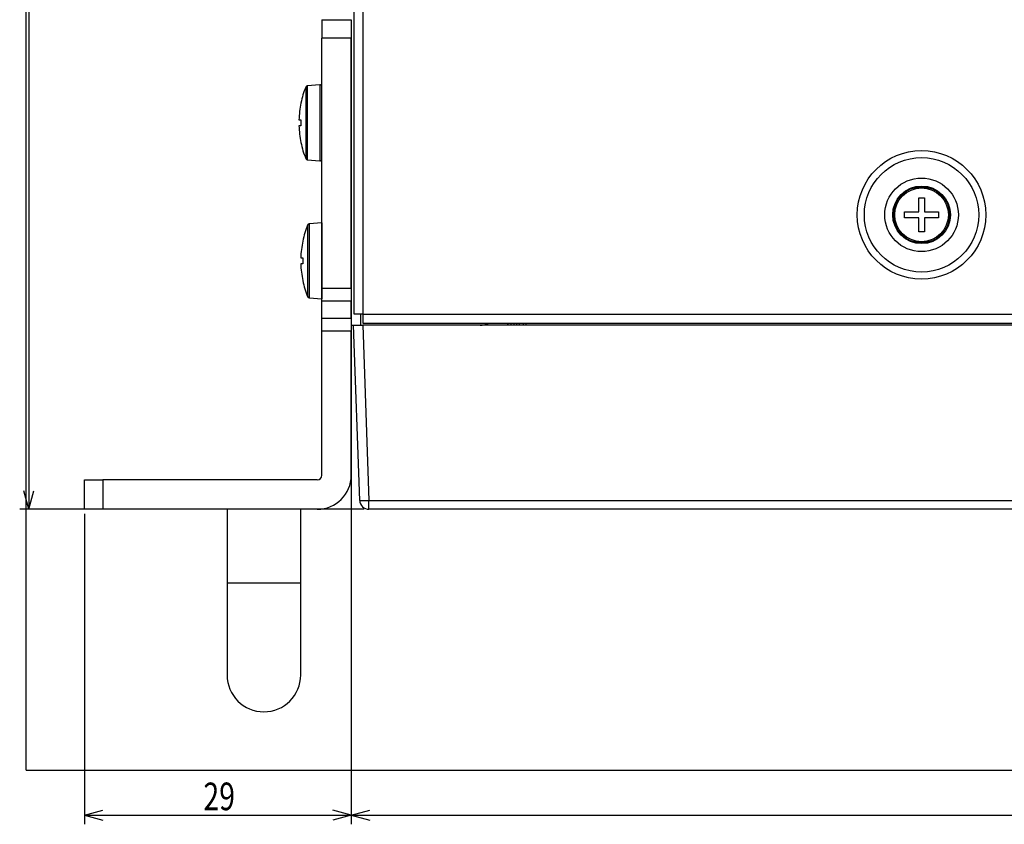
# Model space of a CAD drawing. Extents: x 21 to 1178, y 31 to 791.
# Drawn here: x 665 to 772, y 204 to 292 of the extents above; entities that cross this region are included whole.
import ezdxf

# ---------------------------------------------------------------- set-up
doc = ezdxf.new("R2010")
doc.units = 0
doc.layers.add('1', color=7, linetype='CONTINUOUS')
doc.styles.add('IDEAS_KANJI', font='simplex.shx', dxfattribs={"bigfont": 'bigfont.shx'})

# ---------------------------------------------------------------- blocks, each defined once
blk = doc.blocks.new('_U8')
at = {"layer": '1', "color": 1}
for p, q in [((665.926561, 638.683504), (665.926561, 238.683504)), ((665.926561, 238.683504), (665.390663, 240.683502)), ((665.926561, 238.683504), (666.46246, 240.683506)), ((702.390542, 238.683504), (664.926561, 238.683504))]:
    blk.add_line(p, q, dxfattribs=at)
blk = doc.blocks.new('_U13')
at = {"layer": '1', "color": 1}
for p, q in [((700.976438, 291.388957), (700.976438, 204.45779)), ((700.976438, 205.45779), (702.976436, 205.993688)), ((700.976438, 205.45779), (1124.976438, 205.45779)), ((700.976438, 205.45779), (702.97644, 204.921891))]:
    blk.add_line(p, q, dxfattribs=at)
blk = doc.blocks.new('_U20')
at = {"layer": '1', "color": 1}
for p, q in [((700.976438, 291.388957), (700.976438, 204.45779)), ((671.976438, 238.183504), (671.976438, 204.45779)), ((671.976438, 205.45779), (673.976436, 205.993688)), ((700.976438, 205.45779), (698.976436, 205.993688)), ((671.976438, 205.45779), (700.976438, 205.45779)), ((671.976438, 205.45779), (673.97644, 204.921891)), ((700.976438, 205.45779), (698.97644, 204.921891))]:
    blk.add_line(p, q, dxfattribs=at)
at = {"layer": '1', "color": 1, "linetype": 'CONTINUOUS', "insert": (684.901438, 205.990048), "char_height": 3, "attachment_point": 7, "style": 'IDEAS_KANJI'}
blk.add_mtext('\\W0.7556;29', dxfattribs=at)

msp = doc.modelspace()

# ---------------------------------------------------------------- linework, layer by layer
at = {"layer": '1', "color": 251, "linetype": 'CONTINUOUS'}
for q in [(665.6264, 665.0335), (1160.3264, 210.3335)]:
    msp.add_line((665.6264, 210.3335), q, dxfattribs=at)
at = {"layer": '1', "color": 80, "linetype": 'CONTINUOUS'}
for p, q in [((701.2764, 259.8855), (701.2764, 637.1815)), ((697.7764, 291.8835), (697.7764, 289.8835)), ((697.7764, 291.8835), (700.9764, 291.8835)), ((700.9764, 291.8835), (700.9764, 289.8835)), ((697.7764, 262.7119), (697.7764, 289.8835)), ((700.9764, 262.7119), (700.9764, 289.8835)), ((697.559, 284.8145), (696.1979, 284.6954)), ((695.501, 282.8335), (695.5057, 282.8335)), ((695.2858, 280.995), (695.5057, 280.995)), ((695.5057, 280.372), (695.2858, 280.372)), ((695.5057, 278.5335), (695.501, 278.5335)), ((696.1979, 276.6716), (697.559, 276.5525)), ((762.6649, 270.995), (762.6649, 272.5335)), ((762.6649, 272.5335), (763.2879, 272.5335)), ((763.2879, 272.5335), (763.2879, 270.995)), ((761.1264, 270.995), (762.6649, 270.995)), ((761.1264, 270.372), (761.1264, 270.995)), ((763.2879, 270.995), (764.8264, 270.995)), ((764.8264, 270.995), (764.8264, 270.372)), ((697.759, 269.8145), (696.3979, 269.6954)), ((762.6649, 270.372), (761.1264, 270.372)), ((762.6649, 268.8335), (762.6649, 270.372)), ((763.2879, 270.372), (763.2879, 268.8335)), ((764.8264, 270.372), (763.2879, 270.372)), ((763.2879, 268.8335), (762.6649, 268.8335)), ((695.701, 267.8335), (695.7057, 267.8335)), ((695.4858, 265.995), (695.7057, 265.995)), ((695.7057, 265.372), (695.4858, 265.372)), ((695.7057, 263.5335), (695.701, 263.5335)), ((697.7764, 261.2977), (697.7764, 262.7119)), ((700.9764, 262.7119), (700.9764, 261.2977)), ((696.3979, 261.6716), (697.759, 261.5525)), ((697.7764, 259.4693), (697.7764, 261.2977)), ((700.9764, 259.4693), (700.9764, 261.2977)), ((697.7764, 258.0551), (697.7764, 259.4693)), ((700.9764, 259.4693), (700.9764, 258.0551)), ((702.2784, 259.8855), (701.2764, 259.8855)), ((702.2784, 258.8835), (702.2784, 259.8855)), ((697.7764, 242.3835), (697.7764, 258.0551)), ((700.9764, 258.6835), (701.2265, 258.6835)), ((700.9764, 242.3835), (700.9764, 258.0551)), ((701.2264, 258.6835), (702.2258, 258.6835)), ((701.8912, 239.6486), (701.2264, 258.6835)), ((1123.727, 258.6835), (702.2258, 258.6835)), ((1123.6744, 258.8835), (702.2784, 258.8835)), ((717.9948, 258.8835), (717.9895, 258.6835)), ((719.9764, 258.6836), (719.9764, 258.8838)), ((719.9764, 258.6836), (719.9764, 258.8838)), ((719.9764, 258.6836), (719.9764, 258.8838)), ((671.9764, 241.8835), (673.9764, 241.8835)), ((671.9764, 238.6835), (671.9764, 241.8835)), ((697.2764, 241.8835), (673.9764, 241.8835)), ((673.9764, 238.6835), (671.9764, 238.6835)), ((697.2764, 238.6835), (673.9764, 238.6835)), ((687.4764, 238.6835), (687.4764, 230.6835)), ((695.4764, 230.6835), (695.4764, 238.6835)), ((1123.0623, 238.6835), (702.8905, 238.6835)), ((687.4764, 230.6835), (687.4764, 220.6835)), ((695.4764, 220.6835), (695.4764, 230.6835))]:
    msp.add_line(p, q, dxfattribs=at)
at = {"layer": '1', "color": 51, "linetype": 'CONTINUOUS'}
for p, q in [((702.2784, 259.8855), (702.2784, 637.1815)), ((700.9764, 289.8835), (697.7764, 289.8835)), ((697.559, 284.8145), (697.559, 276.5525)), ((696.0298, 284.5709), (696.0298, 276.7961)), ((696.1979, 284.6954), (696.1979, 276.6716)), ((697.759, 269.8145), (697.759, 261.5525)), ((696.2298, 269.5709), (696.2298, 261.7961)), ((696.3979, 269.6954), (696.3979, 261.6716)), ((697.7764, 262.7119), (700.9764, 262.7119)), ((700.9764, 261.2977), (697.7764, 261.2977)), ((697.7764, 259.4693), (700.9764, 259.4693)), ((701.9784, 259.8911), (701.9784, 258.6835)), ((702.2784, 259.8855), (1123.6744, 259.8855)), ((700.9764, 258.0551), (697.7764, 258.0551)), ((702.2258, 258.6835), (702.8905, 239.6486)), ((718.6852, 258.6835), (718.6887, 258.8835)), ((673.9764, 241.8835), (673.9764, 238.6835)), ((702.8905, 238.6835), (702.8905, 239.6486)), ((702.8905, 239.6486), (1123.0623, 239.6486)), ((687.4764, 230.6835), (695.4764, 230.6835))]:
    msp.add_line(p, q, dxfattribs=at)
for radius in [6.9836, 6.2176, 3.131, 3.047, 2.9209]:
    msp.add_circle((762.9764, 270.6835), radius, dxfattribs=at)
at = {"layer": '1', "color": 80, "linetype": 'CONTINUOUS'}
for radius in [4, 3.1317]:
    msp.add_circle((762.9764, 270.6835), radius, dxfattribs=at)
for centre, radius, start, end in [((697.5764, 284.6152), 0.2, 0, 95), ((705.6828, 280.6835), 10.4063, 158.064833, 168.076549), ((696.2153, 284.4962), 0.2, 95, 158.064833), ((705.6828, 280.6835), 10.4017, 168.071125, 178.283903), ((705.6828, 280.6835), 10.1818, 178.246835, 181.753165), ((705.6828, 280.6835), 10.4017, 181.716097, 191.928875), ((705.6828, 280.6835), 10.4063, 191.923451, 201.935167), ((696.2153, 276.8708), 0.2, 201.935167, 265), ((697.5764, 276.7518), 0.2, 265, 0), ((697.7764, 269.6152), 0.2, 89.999224, 95), ((705.8828, 265.6835), 10.4063, 158.064833, 168.076549), ((696.4153, 269.4962), 0.2, 95, 158.064833), ((705.8828, 265.6835), 10.4017, 168.071125, 178.283903), ((705.8828, 265.6835), 10.1818, 178.246835, 181.753165), ((705.8828, 265.6835), 10.4017, 181.716097, 191.928875), ((705.8828, 265.6835), 10.4063, 191.923451, 201.935167), ((696.4153, 261.8708), 0.2, 201.935167, 265), ((697.7764, 261.7518), 0.2, 265, 270.000776), ((714.9764, 260.6835), 2, 270, 295.84266), ((697.2764, 242.3835), 0.5, 270, 0), ((697.2764, 242.3835), 3.7, 270, 0), ((702.8905, 239.6835), 1, 182, 270), ((691.4764, 220.6835), 4, 180.004885, 0.000006)]:
    msp.add_arc(centre, radius, start, end, dxfattribs=at)
at = {"layer": '1', "color": 51, "linetype": 'CONTINUOUS'}
msp.add_ellipse((702.8905, 239.6835), major_axis=(0.9994, 0.0349), ratio=0.034878, start_param=3.14159265, end_param=4.71117101, dxfattribs=at)
for points in [[(718.009, 258.6835), (718.0105, 258.7501), (718.0121, 258.8168), (718.0136, 258.8834)], [(718.3098, 258.8835), (718.3082, 258.8168), (718.3066, 258.7501), (718.305, 258.6834)], [(719.2409, 258.8835), (719.2395, 258.8168), (719.2381, 258.7501), (719.2367, 258.6835)], [(719.7162, 258.6835), (719.7148, 258.7501), (719.7134, 258.8168), (719.712, 258.8835)]]:
    msp.add_open_spline(points, degree=3, dxfattribs=at)
at = {"layer": '1', "color": 80, "linetype": 'CONTINUOUS'}
for points in [[(718.9852, 258.6835), (718.9863, 258.7501), (718.9875, 258.8167), (718.9887, 258.8833)], [(719.9642, 258.8833), (719.9654, 258.8167), (719.9665, 258.7501), (719.9677, 258.6835)]]:
    msp.add_open_spline(points, degree=3, dxfattribs=at)

# ---------------------------------------------------------------- block references
at = {"layer": '1', "color": 1, "linetype": 'CONTINUOUS'}
for name in ['_U8', '_U20', '_U13']:
    msp.add_blockref(name, (0, 0), dxfattribs=at)

doc.saveas('drawing.dxf')
